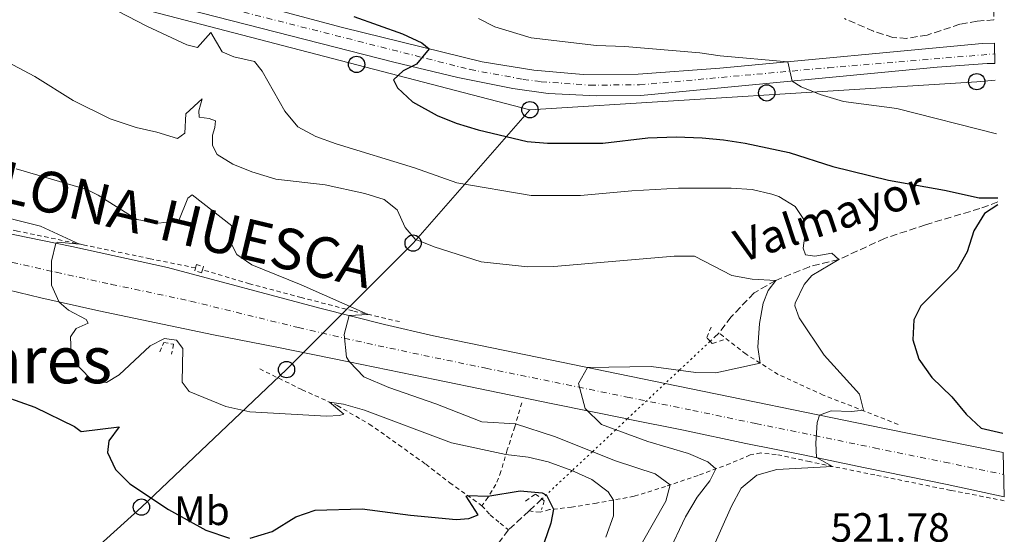
# Model space of a CAD drawing. Units: metres. Extents: x 645214 to 648681, y 4718388 to 4720772.
# Drawn here: x 648407 to 648648, y 4719982 to 4720108 of the extents above; entities that cross this region are included whole.
import ezdxf
from ezdxf.enums import TextEntityAlignment as Align

# ---------------------------------------------------------------- set-up
doc = ezdxf.new("R2010")
doc.units = ezdxf.units.M
doc.header["$MEASUREMENT"] = 0
for name, pattern in [('DGN Style 2', [1.7399219301090239, 1.043953158065414, -0.6959687720436097]), ('DGN Style 3', [2.435890702152634, 1.739921930109024, -0.6959687720436097]), ('DGN Style 4', [2.7856150101045474, 1.391937544087219, -0.6959687720436097, 0.001739921930109024, -0.6959687720436097]), ('DGN Style 5', [1.217945351076317, 0.5219765790327072, -0.6959687720436097])]:
    doc.linetypes.add(name, pattern=pattern)
for name, color, linetype, lineweight in [('Barranco lineal', 142, 'DGN Style 3', 13), ('Barranco lineal no visto', 142, 'DGN Style 5', 0), ('Carretera', 9, 'Continuous', 0), ('Cota de punto acotado terreno', 7, 'Continuous', 0), ('Curva de nivel directora', 30, 'Continuous', 30), ('Curva de nivel intermedia', 30, 'Continuous', 0), ('Eje de carretera', 7, 'DGN Style 4', 0), ('Etiqueta de uso rústico', 92, 'Continuous', 0), ('Línea blanca (vial)', 7, 'Continuous', 13), ('Línea de cuneta (fondo)', 4, 'DGN Style 2', 0), ('Línea telefónica', 7, 'Continuous', 0), ('Marquesina', 1, 'Continuous', 0), ('Pontón-alcantarilla (pasos de agua)', 1, 'DGN Style 2', 0), ('Poste telefónico', 7, 'Continuous', 0), ('Texto de arroyo-regatas y barrancos', 142, 'Continuous', 0), ('Texto de Carretera Interés General', 1, 'Continuous', 0), ('Texto de Área (paraje) menor', 7, 'Continuous', 0), ('Zona arbolada', 92, 'DGN Style 3', 0)]:
    doc.layers.add(name, color=color, linetype=linetype, lineweight=lineweight)
doc.styles.add('Style-Arial', font='arial.ttf')

# ---------------------------------------------------------------- blocks, each defined once
blk = doc.blocks.new('5PTT')
at = {"layer": 'Marquesina', "color": 7, "linetype": 'Continuous', "lineweight": 30}
blk.add_circle((2.382683753967285e-05, 4.306399822235108e-05), 0.1995000005932858, dxfattribs=at)

msp = doc.modelspace()

# ---------------------------------------------------------------- linework, layer by layer
at = {"layer": 'Barranco lineal', "color": 142, "linetype": 'DGN Style 3', "lineweight": 13, "extrusion": (-0.1375742322395264, -0.1286984752215738, 0.9820947169694719), "elevation": -696188.417328644, "flags": 128}
msp.add_lwpolyline([(-3003823.493810462, 3632040.508422902), (-3003823.493810462, 3632037.482749423)], dxfattribs=at)
at = {"layer": 'Barranco lineal', "color": 142, "linetype": 'DGN Style 3', "lineweight": 13, "extrusion": (-0.1383002834075145, -0.1294913481368234, 0.9818884979299377), "elevation": -700401.8140741577, "flags": 128}
msp.add_lwpolyline([(-3002202.950564098, 3632509.75252393), (-3002202.950564098, 3632505.371645024)], dxfattribs=at)
at = {"layer": 'Barranco lineal', "color": 142, "linetype": 'DGN Style 3', "lineweight": 13, "extrusion": (-0.06074382167652599, -0.05594193853476995, 0.996584511038127), "elevation": -302944.3696804307, "flags": 128}
msp.add_lwpolyline([(-3032606.545365139, 3662021.679680711), (-3032606.54536514, 3662014.777210138)], dxfattribs=at)
at = {"layer": 'Barranco lineal', "color": 142, "linetype": 'DGN Style 3', "lineweight": 13}
for points in [[(648646.25, 4720063.710000001, 524.5099999999948), (648641.8499999996, 4720062.100000001, 523.7599999999948), (648628.5499999998, 4720058.119999999, 522.5399999999936), (648618.5, 4720054.789999999, 521.0800000000017), (648607.3200000003, 4720049.640000001, 520), (648600.0999999996, 4720047.84, 518.9499999999971), (648591.8600000005, 4720044.5, 515), (648586.5800000001, 4720041.430000001, 513.2299999999959), (648580.9699999997, 4720035.59, 510.320000000007), (648577.9800000006, 4720031.619999999, 509.1900000000023)], [(648526.4299999997, 4719983.390000001, 496.320000000007), (648519.4600000001, 4719974, 495), (648516.9500000002, 4719967.189999999, 494.320000000007), (648514.9600000001, 4719958.84, 492.9499999999971), (648511.3399999999, 4719944.980000001, 490), (648511.5899999999, 4719939.49, 488.8999999999942), (648511.8700000001, 4719935.07, 488.3899999999995)]]:
    msp.add_polyline3d(points, dxfattribs=at)
at = {"layer": 'Barranco lineal no visto', "color": 142, "linetype": 'DGN Style 5', "lineweight": 0}
msp.add_polyline3d([(648575.8099999997, 4720029.59, 508.6199999999953), (648568.25, 4720022.480000001, 515), (648564.8099999997, 4720019.279999999, 505.7100000000065), (648555.54, 4720010.59, 503.25), (648552.7100000001, 4720007.91, 515), (648547.0199999996, 4720002.550000001, 510), (648542.0099999999, 4719997.91, 505), (648534.6299999999, 4719990.99, 497.7200000000012)], dxfattribs=at)
at = {"layer": 'Carretera', "color": 9, "linetype": 'Continuous', "lineweight": 0}
for points in [[(648464.7100000022, 4720112.109999999, 522.779999999999), (648485.8500000023, 4720106.439999999, 523.8800000000047), (648520.0399999995, 4720098.060000001, 525.6900000000023), (648532.6400000014, 4720096.020000001, 526.4499999999971), (648544.7499999994, 4720094.939999999, 527.070000000007), (648558.2299999997, 4720094.999999999, 527.779999999999), (648578.1499999975, 4720096.460000001, 528.9799999999959), (648642.4400000024, 4720102.540000001, 532.9100000000036), (648645.4100000008, 4720102.599999999, 533.0800000000017), (648645.5200000004, 4720097.660000001, 532.8399999999965), (648643.6600000006, 4720097.63, 532.7100000000064), (648631.3799999983, 4720096.720000001, 532.0800000000017), (648558.8099999987, 4720089.790000001, 527.8300000000017), (648548.0399999997, 4720089.699999999, 527.3699999999953), (648536.1700000007, 4720090.300000001, 526.9100000000036), (648527.4800000003, 4720091.460000001, 526.570000000007), (648514.0699999994, 4720094.199999999, 525.75), (648498.3899999994, 4720097.960000001, 524.6900000000023), (648371.9200000007, 4720130.369999998, 518.0099999999948)], [(648380.7699999998, 4720060.73, 503.3099999999977), (648419.539999999, 4720052.779999998, 505.1900000000023), (648442.9500000003, 4720047.689999999, 506.6199999999953), (648480.2699999989, 4720037.720000001, 509.3600000000006), (648496.1099999996, 4720033.679999999, 510.7799999999989), (648508.1299999983, 4720030.939999999, 511.679999999993), (648564.8099999981, 4720019.28, 516.679999999993), (648618.0900000001, 4720008.320000002, 521.3699999999953), (648647.5599999988, 4720002.38, 524.0200000000041), (648647.789999999, 4719991.53, 524.1100000000006), (648633.8500000006, 4719994.51, 522.8399999999965), (648613.8000000009, 4719998.630000002, 521.029999999999), (648598.6099999984, 4720001.800000001, 519.7200000000012), (648584.52, 4720004.590000001, 518.6000000000058), (648569.2899999995, 4720007.829999999, 517.0599999999977), (648555.7199999996, 4720010.550000002, 515.8600000000006), (648555.5399999986, 4720010.59, 515.8399999999965), (648537.3399999997, 4720014.290000001, 514.2899999999936), (648519.0699999994, 4720018.06, 512.6300000000047), (648503.2699999989, 4720021.31, 511.3699999999953), (648487.3999999991, 4720024.550000001, 509.9900000000052), (648469.7800000014, 4720028.130000002, 508.5), (648454.2600000026, 4720031.180000001, 507.3099999999977), (648426.1499999985, 4720037.029999999, 505.4799999999959), (648411.9600000017, 4720040.199999999, 504.7799999999989), (648395.739999999, 4720044.109999998, 504.0200000000041)]]:
    msp.add_polyline3d(points, dxfattribs=at)
at = {"layer": 'Curva de nivel directora', "color": 30, "linetype": 'Continuous', "lineweight": 30, "flags": 128}
for points, elevation in [([(648488.6199999991, 4720109.11), (648500.4700000001, 4720104.92), (648505.26, 4720102.65), (648507.0100000001, 4720101.250000002), (648503.9300000002, 4720097.49), (648500.6599999999, 4720095.830000001), (648498.3199999997, 4720093.609999999), (648499.2999999988, 4720091.670000002), (648502.9299999987, 4720088.210000002), (648508.9599999991, 4720084.880000001), (648513.5999999995, 4720083.02), (648518.9999999997, 4720081.350000001), (648531.0099999993, 4720078.550000001), (648536.0000000005, 4720078.150000001), (648549.5199999989, 4720078.150000001), (648560.5599999983, 4720079.410000003), (648567.4999999986, 4720079.619999999), (648573.8299999987, 4720079.430000001), (648579.1100000005, 4720078.890000001), (648584.3499999996, 4720078.12), (648595.1299999999, 4720075.850000001), (648605.8399999987, 4720072.370000001), (648619.4699999989, 4720069.010000002), (648633.1700000004, 4720066.600000001), (648641.6999999998, 4720064.710000001), (648646.2300000006, 4720064.74)], 525.0000000000001), ([(648646.2599999997, 4720062.99), (648642.9999999985, 4720060.870000001), (648640.3399999987, 4720056.630000001), (648638.7400000005, 4720051.53), (648636.3199999998, 4720047.16), (648627.4199999993, 4720038.289999999), (648625.6600000003, 4720034.880000004), (648625.4299999999, 4720029.940000001), (648626.9199999986, 4720025.180000001), (648630.05, 4720020.7), (648634.9999999988, 4720015.980000001), (648638.479999999, 4720011.720000002), (648642.1699999992, 4720008.29), (648647.4600000001, 4720007.050000002)], 525.0000000000005), ([(648384.6899999998, 4720022.630000002), (648410.4699999981, 4720013.470000002), (648420.2499999994, 4720008.720000002), (648421.8099999995, 4720007.510000001), (648431.1100000001, 4720008.600000001), (648428.6400000001, 4720005.240000002), (648428.3000000004, 4720002.340000001), (648430.2199999982, 4719998.180000001), (648433.7499999999, 4719994.640000001), (648443.2499999994, 4719988.390000001), (648452.3499999987, 4719983.300000001), (648458.1800000004, 4719981.390000002)], 500.0000000000003), ([(648463.1899999994, 4719981.41), (648468.5599999983, 4719983.000000002), (648474.3600000008, 4719986.630000002), (648479.0900000005, 4719988.260000001), (648490.6500000008, 4719988.54), (648502.4500000003, 4719987), (648513.6799999999, 4719985.930000001), (648516.7699999989, 4719986.170000001), (648519.0399999998, 4719987.060000001), (648516.1200000007, 4719991.680000001), (648516.409999999, 4719991.84), (648521.4099999992, 4719991.630000002), (648529.3399999996, 4719992.960000002), (648534.7199999996, 4719992.470000002), (648535.7199999989, 4719991.870000001), (648537.5000000002, 4719988.470000001), (648536.8299999996, 4719985.04), (648535.1599999999, 4719980.330000001)], 500.0000000000003)]:
    msp.add_lwpolyline(points, dxfattribs=dict(at, elevation=elevation))
at = {"layer": 'Curva de nivel intermedia', "color": 30, "linetype": 'Continuous', "lineweight": 0, "flags": 128}
for points, elevation in [([(648423.9100000005, 4720114.130000001), (648437.9500000019, 4720106.739999999), (648447.7100000008, 4720102.220000001), (648450.2900000003, 4720101.550000001), (648453.5700000013, 4720105.179999999), (648456.3899999999, 4720100.470000001), (648459.2199999997, 4720099.230000001), (648464.2700000012, 4720098.119999998), (648466.1100000008, 4720095.769999999), (648471.7300000022, 4720085.970000001), (648474.8900000006, 4720082.09), (648479.3200000006, 4720079.710000001), (648484.2699999993, 4720077.909999999), (648503.4500000017, 4720072.039999999), (648513.8400000008, 4720068.41), (648531.9800000016, 4720065.259999999), (648544.0600000005, 4720065.29), (648556.6800000003, 4720066.470000001), (648568.0300000005, 4720067.109999999), (648580.9600000011, 4720067.069999999), (648586.0999999997, 4720066.759999998), (648590.9400000012, 4720065.609999999), (648592.5900000008, 4720065.010000001), (648596.6200000008, 4720062.63), (648598.7599999999, 4720059.439999999), (648598.9600000011, 4720055.449999998), (648598.570000002, 4720052.359999999), (648599.1199999996, 4720050.75), (648601.4600000001, 4720050.399999999), (648605.5700000004, 4720051.13), (648607.3200000006, 4720049.63), (648600.7200000001, 4720045.740000002), (648598.8499999992, 4720043.470000001), (648596.6000000006, 4720038.91), (648596.5500000014, 4720038.26), (648597.64, 4720035.329999999), (648603.730000001, 4720026.149999999), (648612.3899999999, 4720016.63), (648613.3700000012, 4720012.680000001), (648610.4200000007, 4720012.42), (648605.4400000008, 4720012.529999998), (648602.5400000017, 4720011.519999998), (648602.05, 4720009.66), (648601.7000000014, 4720004.619999998), (648601.86, 4720001.119999997), (648605.7900000017, 4719998.960000001), (648592.1100000001, 4719998.189999999), (648587.2300000007, 4719996.830000001), (648583.3799999995, 4719993.65), (648581.0199999993, 4719989.230000001), (648575.9700000001, 4719977.880000001)], 520), ([(648519.1000000002, 4720108.659999999), (648523.1200000013, 4720106.59), (648531.9600000014, 4720103.869999999), (648548.000000001, 4720102.01), (648554.9500000003, 4720101.789999999), (648573.3200000012, 4720100.25), (648578.2600000009, 4720099.48), (648594.8400000016, 4720098.04), (648595.8600000008, 4720093.33), (648598.1200000006, 4720091.939999999), (648602.7300000017, 4720090.009999999), (648608.4900000017, 4720088.319999998), (648621.5400000009, 4720086.600000001), (648645.890000001, 4720080.38)], 530.0000000000001), ([(648399.6800000012, 4720100.13), (648410.4800000016, 4720094.42), (648419.8800000005, 4720088.529999999), (648428.9599999998, 4720084.099999999), (648435.2899999998, 4720081.91), (648440.3900000006, 4720080.8), (648445.450000001, 4720079.26), (648447.2400000015, 4720080.519999998), (648447.5000000007, 4720085.33), (648451.4800000016, 4720088.989999999), (648450.6800000013, 4720086.019999999), (648450.7500000006, 4720084.45), (648453.1800000002, 4720084.11), (648454.7100000014, 4720083.560000001), (648454.5900000007, 4720081.939999999), (648454.0000000006, 4720080.029999998), (648454.0000000006, 4720077.51), (648455.1699999997, 4720075.300000001), (648459.0099999995, 4720072.980000001), (648463.6200000008, 4720071.060000001), (648469.5000000015, 4720069.310000001), (648481.5700000015, 4720067.939999999), (648491.2499999999, 4720065.810000001), (648495.9999999995, 4720064.279999999), (648499.2000000004, 4720061.789999999), (648501.1600000006, 4720057.449999999), (648503.5800000014, 4720054.579999999), (648508.2199999993, 4720052.699999999), (648519.7300000006, 4720049.069999999), (648531.1900000003, 4720047.859999999), (648537.5400000005, 4720047.869999999), (648567.0100000014, 4720050.449999998), (648572.0100000014, 4720050.449999998), (648581.1500000011, 4720045.720000001), (648586.0700000006, 4720044.789999999), (648591.8600000021, 4720044.5), (648590.0500000016, 4720042.050000001), (648588.7599999997, 4720038.939999999), (648587.8900000001, 4720033.930000001), (648587.5000000012, 4720028.179999999), (648588.0900000012, 4720024.27), (648577.1900000003, 4720021.869999999), (648572.3400000001, 4720021.939999999), (648561.3800000009, 4720023.38), (648545.7999999995, 4720023.190000001), (648543.5500000009, 4720019.24), (648545.2400000007, 4720013.09), (648549.2500000006, 4720009.180000001), (648560.5300000015, 4720005.039999999), (648570.5400000006, 4720002.09), (648575.2100000001, 4720000.029999999), (648577.1800000013, 4719998.34), (648575.7000000017, 4719995.42), (648572.6600000019, 4719991.449999998), (648569.7500000016, 4719986.600000001), (648565.4199999999, 4719977.489999999)], 515.0000000000001), ([(648405.9599999998, 4720071.850000001), (648423.2500000012, 4720066.759999998), (648426.0000000005, 4720065.380000002), (648435.5, 4720059.390000002), (648440.8900000012, 4720058.48), (648445.7300000006, 4720059.21), (648447.940000001, 4720064.669999998), (648449.0400000009, 4720065.48), (648458.7600000014, 4720057.829999999), (648458.0900000009, 4720054.539999999), (648459.9500000007, 4720050.859999999), (648463.6000000007, 4720048.350000001), (648475.7000000019, 4720043.439999999), (648492.0999999992, 4720036.17), (648487.4099999998, 4720035.899999999), (648486.2400000008, 4720031.289999999), (648486.7999999997, 4720025.689999999)], 510), ([(648398.2199999995, 4720061.210000001), (648411.8499999995, 4720057.769999999), (648421.4299999995, 4720053.41), (648416.1400000011, 4720053.869999998), (648415.6200000002, 4720053.58), (648414.5600000008, 4720049.21), (648414.5499999997, 4720043.369999999), (648416.4200000004, 4720039.199999998), (648418.7300000016, 4720037.24), (648423.0400000011, 4720034.930000001), (648423.5700000008, 4720034.029999998), (648420.6100000015, 4720032.71), (648419.2600000014, 4720030.689999999), (648419.3600000021, 4720026.699999999), (648421.2700000008, 4720023.3), (648424.7399999998, 4720019.789999999), (648428.0700000002, 4720019.46), (648431.1799999994, 4720021.359999999), (648438.7300000021, 4720028.51), (648442.2700000004, 4720030.269999999), (648445.2200000008, 4720029.84), (648446.7300000017, 4720027.819999999), (648446.5599999997, 4720019.599999998), (648448.3099999998, 4720017.289999999), (648457.2700000006, 4720013.65), (648463.1200000001, 4720012.329999999), (648481.9100000013, 4720011.279999999), (648485.0499999995, 4720011.38), (648486.1800000004, 4720011.730000001), (648482.6500000011, 4720014.71), (648486.0300000008, 4720014.23), (648491.2300000021, 4720012.74), (648512.4600000017, 4720004.759999999), (648525.8100000002, 4720001.849999999), (648531.2800000019, 4720001.17), (648536.1600000013, 4720000.060000001), (648541.9300000004, 4719997.949999998), (648546.8099999997, 4719995.74), (648550.8100000008, 4719992.710000001), (648552.1500000019, 4719990.710000001), (648552.1699999997, 4719986.810000001), (648550.2499999997, 4719981.649999999)], 505), ([(648486.7999999997, 4720025.689999999), (648487.5199999993, 4720024.529999999), (648491.0599999998, 4720020.92), (648497.1300000006, 4720018.289999999), (648508.6300000006, 4720014.29), (648519.9100000015, 4720009.899999999), (648528.2000000018, 4720009.41), (648537.7000000014, 4720006.279999998), (648552.6300000001, 4720000.310000001), (648562.3300000008, 4719997.119999999), (648566.0200000012, 4719994.41), (648564.9800000017, 4719990.4), (648559.2400000019, 4719980.38)], 510)]:
    msp.add_lwpolyline(points, dxfattribs=dict(at, elevation=elevation))
at = {"layer": 'Eje de carretera', "color": 7, "linetype": 'DGN Style 4', "lineweight": 0}
for points in [[(648060.3312050641, 4720171.845802511, 507.524900000004), (648063.32, 4720175.110000002, 507.7100000000065), (648067.1399999999, 4720177.449999999, 507.8899999999995), (648074.1499999972, 4720179.220000002, 508.1499999999942), (648083.2600000022, 4720180.540000003, 508.479999999996), (648134.1200000015, 4720184.74, 509.5800000000019), (648150.0399999983, 4720185.380000002, 510.1600000000037), (648162.9200000018, 4720184.540000001, 510.5599999999978), (648179.6599999989, 4720181.45, 511.2400000000054), (648194.3099999983, 4720177.949999999, 511.5500000000029), (648238.6200000007, 4720166.32, 513.1100000000006), (648278.2899999986, 4720156.619999999, 514.5399999999936), (648375.0000000005, 4720132.170000001, 518.1199999999955), (648517.0599999973, 4720096.130000001, 525.7200000000013), (648530.0599999994, 4720093.740000002, 526.5099999999949), (648534.409999999, 4720093.16, 526.6799999999931), (648546.3999999985, 4720092.320000002, 527.2200000000014), (648558.5199999998, 4720092.4, 527.800000000003), (648604.7699999979, 4720096.590000002, 530.4199999999983), (648645.4699999985, 4720099.970000001, 532.9499999999972)], [(648288.7800000005, 4720074.060000001, 501.1399999999995), (648304.1899999997, 4720070.960000001, 501.3200000000071), (648324.0399999982, 4720066.880000001, 501.5500000000029), (648341.8500000003, 4720063.090000001, 502.0000000000001), (648359.3500000018, 4720059.130000002, 502.5399999999937), (648378.5699999998, 4720054.920000001, 503.2100000000065), (648399.3199999991, 4720050.170000001, 504.199999999997), (648415.7499999999, 4720046.490000002, 505.0500000000029), (648429.2500000005, 4720043.53, 505.729999999996), (648448.6099999994, 4720039.439999999, 506.9700000000013), (648475.0300000014, 4720032.930000001, 508.9299999999931), (648491.7600000016, 4720029.12, 510.3899999999995), (648505.6999999981, 4720026.130000002, 511.5200000000042), (648520.940000002, 4720022.990000002, 512.800000000003), (648537.7600000018, 4720019.560000001, 514.3800000000047), (648555.5399999982, 4720015.920000002, 515.8500000000058), (648571.550000001, 4720012.66, 517.259999999995), (648587.0000000005, 4720009.430000001, 518.7200000000013), (648601.3999999973, 4720006.510000002, 519.9600000000065), (648615.9499999983, 4720003.480000001, 521.1999999999972), (648633.1900000006, 4720000, 522.75), (648647.6799999991, 4719996.949999999, 524.0700000000071)]]:
    msp.add_polyline3d(points, dxfattribs=at)
at = {"layer": 'Línea blanca (vial)', "color": 7, "linetype": 'Continuous', "lineweight": 13}
for points in [[(648021.3200000009, 4720176.66, 506.5700000000071), (648043.8500000016, 4720179.86, 507.4199999999983), (648078.9599999995, 4720182.880000001, 508.3699999999955), (648084.0599999981, 4720183.33, 508.5099999999949), (648133.3900000006, 4720187.290000003, 509.5500000000029), (648147.0900000001, 4720188.000000001, 510.0800000000018), (648157.3799999986, 4720187.86, 510.4600000000065), (648166.6499999979, 4720186.77, 510.7100000000065), (648178.1599999992, 4720184.61, 511.2400000000054), (648195.8999999977, 4720180.41, 511.5800000000018), (648239.3999999987, 4720168.77, 513.2899999999937), (648288.4999999988, 4720156.670000001, 514.9600000000064), (648378.0699999993, 4720133.960000001, 518.229999999996), (648464.7100000017, 4720112.11, 522.779999999999), (648485.8500000018, 4720106.439999999, 523.8800000000048), (648520.039999999, 4720098.060000002, 525.6900000000023), (648532.640000001, 4720096.020000001, 526.4499999999973), (648544.7499999988, 4720094.939999999, 527.0700000000071), (648558.2299999993, 4720095, 527.7799999999987), (648578.1499999971, 4720096.460000002, 528.9799999999959), (648642.4400000019, 4720102.540000001, 532.9100000000036), (648645.4100000003, 4720102.600000001, 533.0800000000017)], [(648206.4600000009, 4720171.95, 511.8699999999955), (648237.8399999985, 4720163.87, 512.929999999993), (648268.0699999993, 4720156.57, 514.2400000000052), (648290.7600000009, 4720150.730000001, 514.779999999999), (648312.6299999976, 4720145.09, 515.8399999999965), (648371.9200000003, 4720130.369999999, 518.0099999999948), (648498.389999999, 4720097.960000002, 524.6900000000024), (648514.0699999988, 4720094.199999999, 525.7500000000002), (648527.48, 4720091.460000002, 526.570000000007), (648536.1700000003, 4720090.300000002, 526.9100000000036), (648548.0399999992, 4720089.7, 527.3699999999953), (648558.8099999982, 4720089.790000002, 527.8300000000017), (648631.3799999978, 4720096.720000001, 532.0800000000017), (648643.6600000003, 4720097.630000001, 532.7100000000064), (648645.5199999998, 4720097.660000003, 532.8399999999967)], [(648647.5599999983, 4720002.380000001, 524.0200000000042), (648618.0899999996, 4720008.320000002, 521.3699999999953), (648564.8099999975, 4720019.280000002, 516.679999999993), (648508.1299999978, 4720030.939999999, 511.6799999999931), (648496.1099999992, 4720033.680000001, 510.7799999999989), (648480.2699999984, 4720037.720000001, 509.3600000000006), (648442.9499999998, 4720047.690000001, 506.6199999999955), (648419.5399999986, 4720052.779999999, 505.1900000000023), (648380.7699999993, 4720060.730000001, 503.3099999999978), (648322.3399999995, 4720072.619999999, 501.5599999999978), (648270.4899999977, 4720083.090000001, 501.0099999999948), (648231.0700000003, 4720091.810000001, 501.3300000000017), (648215.9200000003, 4720096.119999999, 501.679999999993), (648199.2899999983, 4720101.630000002, 502.1100000000006), (648186.76, 4720107.000000001, 502.5899999999964), (648170.6199999999, 4720114.740000002, 503.4400000000023), (648146.5300000013, 4720128.330000001, 504.5599999999977), (648111.9599999997, 4720149.800000002, 506.2799999999989), (648093.9100000006, 4720160.170000001, 507.0800000000018), (648086.539999999, 4720164.960000001, 507.3699999999953)], [(648300.8999999973, 4720066.32, 501.2500000000001), (648304.5100000016, 4720065.58, 501.279999999999), (648325.7300000002, 4720061.15, 501.529999999999), (648343.8199999996, 4720057.12, 501.9299999999931), (648360.7699999989, 4720052.9, 502.4600000000065), (648376.3700000005, 4720049.100000001, 503.100000000006), (648395.7399999984, 4720044.109999999, 504.0200000000041), (648411.9600000012, 4720040.2, 504.779999999999), (648426.149999998, 4720037.03, 505.4799999999958), (648454.2600000021, 4720031.180000001, 507.3099999999977), (648469.780000001, 4720028.130000002, 508.5), (648487.3999999987, 4720024.550000002, 509.9900000000052), (648503.2699999984, 4720021.310000001, 511.3699999999953), (648519.0699999989, 4720018.060000001, 512.6300000000047), (648537.3399999993, 4720014.290000002, 514.2899999999937), (648555.5399999982, 4720010.590000001, 515.8399999999965), (648555.7199999992, 4720010.550000003, 515.8600000000007), (648569.289999999, 4720007.83, 517.0599999999977), (648584.5199999994, 4720004.590000001, 518.6000000000058), (648598.6099999979, 4720001.800000002, 519.7200000000012), (648613.8000000003, 4719998.630000002, 521.029999999999), (648633.85, 4719994.510000001, 522.8399999999965), (648647.7899999986, 4719991.530000002, 524.1100000000007)]]:
    msp.add_polyline3d(points, dxfattribs=at)
at = {"layer": 'Línea de cuneta (fondo)', "color": 4, "linetype": 'DGN Style 2', "lineweight": 0}
for points in [[(648449.8300000001, 4720047.57, 506.7200000000012), (648438.7199999997, 4720049.800000001, 505.9799999999959), (648422.3399999999, 4720053.220000001, 505.0500000000029), (648406.25, 4720056.59, 504.1699999999983), (648389.4900000002, 4720060.09, 503.3600000000006), (648376.04, 4720062.960000001, 503.0099999999948), (648362.8600000005, 4720065.730000001, 502.4199999999983), (648352.6699999999, 4720067.83, 501.9900000000052)], [(648499.7800000003, 4720034.4, 510.6399999999995), (648488.3799999999, 4720037.029999999, 509.6900000000023), (648475.7300000006, 4720040.310000001, 508.679999999993), (648463.0599999997, 4720043.67, 507.7100000000065), (648451.5300000003, 4720047.119999999, 506.7400000000052)], [(648621.8300000001, 4720009.25, 521.429999999993), (648603.5, 4720016.42, 518.6600000000036), (648592.4600000001, 4720021.480000001, 516.6600000000036), (648584.5899999999, 4720026.4, 513.4700000000012), (648579.1100000005, 4720030.74, 509.5899999999965), (648577.9800000006, 4720031.619999999, 509.1900000000023)], [(648465.54, 4720022.83, 506.3800000000047), (648475.9100000003, 4720017.74, 505.3899999999995), (648484.5499999998, 4720013.850000001, 504.8899999999995), (648492.3600000005, 4720009.33, 504.1199999999953), (648499.5499999998, 4720004.26, 503.1600000000035), (648506.1799999997, 4719999.480000001, 501.7400000000052), (648512.0899999999, 4719994.939999999, 500.6900000000023), (648519.9199999999, 4719989.33, 499.4400000000023)], [(648529.7000000002, 4720014.5, 513.3699999999953), (648527.9800000006, 4720008.65, 509.5), (648526.1399999997, 4720002.99, 505.7299999999959), (648524.5999999996, 4719997.720000001, 502.3699999999953), (648523.3399999999, 4719994.49, 500.8300000000018), (648521.4199999999, 4719991.350000001, 499.9100000000035), (648519.9199999999, 4719989.33, 499.4400000000023)], [(648647.8200000003, 4719990.550000001, 523.9499999999971), (648634.7100000001, 4719993.07, 522.7700000000041), (648616.1200000001, 4719996.850000001, 520.9100000000036), (648600.1699999999, 4720000.109999999, 519.5), (648591.9600000001, 4720001.880000001, 518.9400000000023), (648588.1799999997, 4720002.230000001, 518.529999999999), (648585.5999999996, 4720001.74, 518.1100000000006), (648580.6900000004, 4719999.630000001, 516.6399999999994), (648572.8399999999, 4719996.75, 512.9700000000012), (648564.8899999997, 4719994.02, 509.5099999999948), (648557.2000000002, 4719991.619999999, 506.3999999999942), (648548.0099999999, 4719989.960000001, 503.8500000000058), (648541.8899999997, 4719988.970000001, 502.25), (648536.4800000006, 4719988.359999999, 499.4799999999959), (648534.1900000004, 4719987.710000001, 497.7700000000041), (648531.4900000002, 4719988.050000001, 496.8899999999995)], [(648519.9199999999, 4719989.33, 499.4400000000023), (648521.9800000006, 4719987.050000001, 498.2400000000052), (648524.4100000003, 4719985.02, 496.8699999999953), (648526.4299999997, 4719983.390000001, 496.320000000007)]]:
    msp.add_polyline3d(points, dxfattribs=at)
at = {"layer": 'Línea telefónica', "color": 7, "linetype": 'Continuous', "lineweight": 0, "extrusion": (-0.02112895656219219, -0.4249966681466543, 0.9049482854057661), "elevation": -2019247.655478932, "flags": 128}
msp.add_lwpolyline([(413472.7517968809, 4295544.625106417), (413468.2257815317, 4295543.967090409), (413359.3318178158, 4295530.383759975)], dxfattribs=at)
at = {"layer": 'Línea telefónica', "color": 7, "linetype": 'Continuous', "lineweight": 0}
for points in [[(648531.6900000015, 4720086.3, 526.1000000000058), (648258.0599999984, 4720157.52, 513.5399999999936), (648150.420000001, 4720181.029999999, 510.0800000000018), (648098.1900000015, 4720177.37, 508.5399999999936), (648039.9899999974, 4720183.53, 508.5899999999965), (648019.949999999, 4720180.45, 506.8699999999953), (648018.9400000009, 4720160.34, 505.9199999999983), (647999.1259181331, 4720157.359904123, 505.0022000000026), (647723.6000000021, 4720115.920000001, 492.2400000000052), (647534.3999999984, 4720070.850000001, 485.1300000000047)], [(648531.6900000015, 4720086.3, 526.1000000000058), (648503.1100000002, 4720053.630000001, 514.7599999999948), (648472.1100000005, 4720022.65, 506.7899999999936), (648436.6000000024, 4719988.970000001, 499.5), (648388.1100000001, 4719945.24, 490.5200000000041), (648363.2100000002, 4719921.34, 487.0099999999948), (648355.7944579744, 4719912.846345036, 485.8975000000065), (648339.4800000016, 4719894.159999999, 483.4499999999971), (648331.3900000001, 4719864.259999999, 481.8999999999942)]]:
    msp.add_polyline3d(points, dxfattribs=at)
at = {"layer": 'Pontón-alcantarilla (pasos de agua)', "color": 1, "linetype": 'DGN Style 2', "lineweight": 0}
for points in [[(648451.3200000003, 4720046.390000001, 507.0599999999977), (648449.6299999999, 4720046.880000001, 507.0200000000041), (648449.8300000001, 4720047.57, 507.070000000007), (648450.0700000003, 4720048.390000001, 507.1399999999995), (648451.7599999999, 4720047.890000001, 507.1699999999983), (648451.5300000003, 4720047.119999999, 507.1100000000006), (648451.3200000003, 4720046.390000001, 507.0599999999977)], [(648579.0499999998, 4720029.949999999, 509.7799999999989), (648576.3300000001, 4720029.01, 510.4400000000023), (648575.8099999997, 4720029.59, 510.4700000000012), (648574.9800000006, 4720030.51, 510.5200000000041), (648576.0800000001, 4720033.140000001, 509.5099999999948)], [(648441.0599999997, 4720027, 502.820000000007), (648442.0899999999, 4720029.300000001, 504.5299999999989), (648444.4500000002, 4720028.859999999, 504.5299999999989), (648443.9900000002, 4720026.449999999, 502.8800000000047)], [(648530.6399999997, 4719990.460000001, 497.8600000000006), (648533.04, 4719992.180000001, 499.820000000007), (648534.6299999999, 4719990.99, 499.820000000007), (648535.2199999997, 4719990.550000001, 499.820000000007), (648534.54, 4719988.380000001, 498.179999999993)]]:
    msp.add_polyline3d(points, dxfattribs=at)
at = {"layer": 'Zona arbolada', "color": 92, "linetype": 'DGN Style 3', "lineweight": 0}
for points in [[(648642.6299999999, 4720232.630000001, 583.8699999999953), (648645.29, 4720108.34, 537.5399999999936), (648641.1900000004, 4720107.970000001, 537.4600000000064), (648636.9500000002, 4720107.230000001, 537.3099999999977), (648628.9500000002, 4720104.59, 537.2299999999959), (648623.9600000001, 4720103.77, 537.1199999999953), (648620.5499999998, 4720103.99, 537.0399999999936), (648615.8099999997, 4720105.5, 537.0899999999965), (648608.7199999997, 4720108.609999999, 537.7400000000052)], [(648645.29, 4720108.34, 537.5399999999936), (648641.1900000004, 4720107.970000001, 537.4600000000064), (648636.9500000002, 4720107.230000001, 537.3099999999977), (648628.9500000002, 4720104.59, 537.2299999999959), (648623.9600000001, 4720103.77, 537.1199999999953), (648620.5499999998, 4720103.99, 537.0399999999936), (648615.8099999997, 4720105.5, 537.0899999999965), (648608.7199999997, 4720108.609999999, 537.7400000000052)]]:
    msp.add_polyline3d(points, dxfattribs=at)

# ---------------------------------------------------------------- block references
at = {"layer": 'Poste telefónico', "color": 7, "linetype": 'Continuous', "lineweight": 0, "xscale": 10, "yscale": 10, "zscale": 10}
for p in [(648489.2600000009, 4720097.399999999, 523.3699999999953), (648641.0599999989, 4720093.170000001, 531.8800000000047), (648589.670000002, 4720090.430000001, 529.1900000000023), (648531.6900000015, 4720086.3, 526.1000000000058), (648503.1100000002, 4720053.630000001, 514.7599999999948), (648472.1100000005, 4720022.65, 506.7899999999936), (648436.6000000024, 4719988.970000001, 499.5)]:
    msp.add_blockref('5PTT', p, dxfattribs=at)

# ---------------------------------------------------------------- texts
at = {"layer": 'Cota de punto acotado terreno', "color": 7, "linetype": 'Continuous', "lineweight": 0, "style": 'Style-Arial'}
msp.add_text('521.78', height=7.000000000000002, dxfattribs=at).set_placement((648605.3000000004, 4719980.490000002, 521.779999999999))
at = {"layer": 'Etiqueta de uso rústico', "color": 92, "linetype": 'Continuous', "lineweight": 0, "style": 'Style-Arial'}
msp.add_text('Mb', height=7.000000000000002, dxfattribs=at).set_placement((648451.3902462437, 4719988.080010001, 500.5200000000041), align=Align.MIDDLE_CENTER)
at = {"layer": 'Texto de arroyo-regatas y barrancos', "color": 142, "linetype": 'Continuous', "lineweight": 0, "style": 'Style-Arial'}
msp.add_text('Valmayor', height=8, rotation=18.22409, dxfattribs=at).set_placement((648583.4200000025, 4720048.78, 515.7899999999936))
at = {"layer": 'Texto de Carretera Interés General', "color": 1, "linetype": 'Continuous', "lineweight": 0, "style": 'Style-Arial'}
msp.add_text('N-240 PAMPLONA-HUESCA', height=10, rotation=346.58283, dxfattribs=at).set_placement((648410.1276308515, 4720067.108424822, 508.2799999999989), align=Align.MIDDLE_CENTER)
at = {"layer": 'Texto de Área (paraje) menor', "color": 7, "linetype": 'Continuous', "lineweight": 0, "style": 'Style-Arial'}
msp.add_text('Conejares', height=11.5, dxfattribs=at).set_placement((648392.8981165972, 4720025.060010002, 499.6499999999942), align=Align.MIDDLE_CENTER)

doc.saveas('drawing.dxf')
